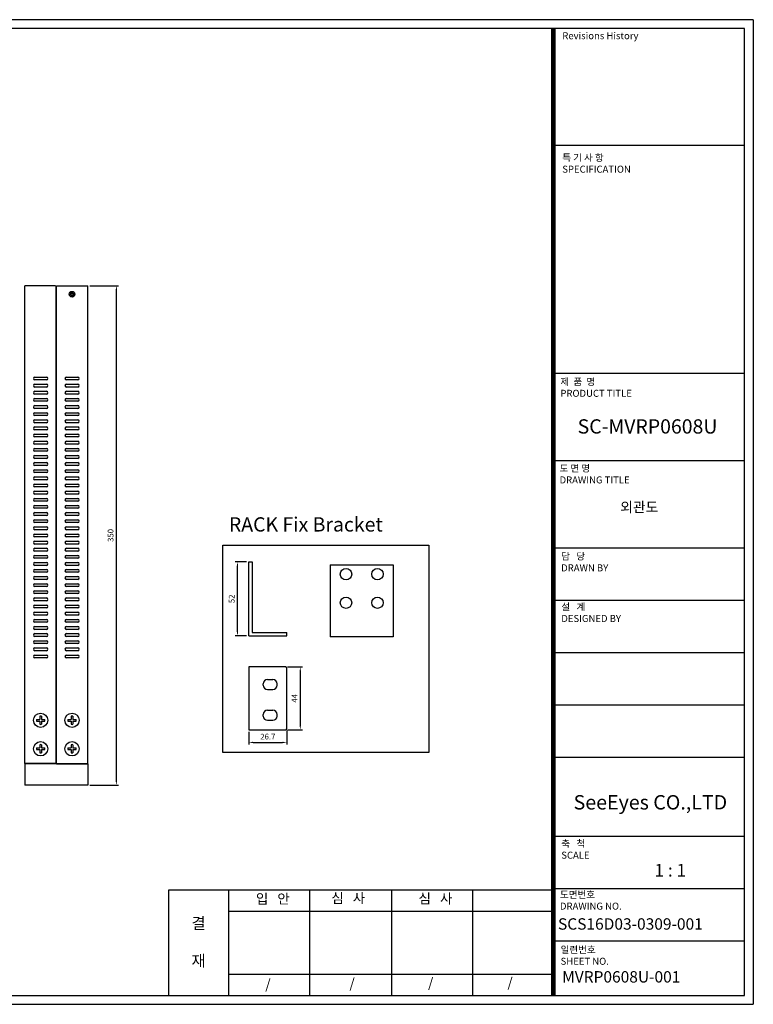
# Model space of a CAD drawing. Units: inches. Extents: x 0 to 1097, y 0 to 690.
# Drawn here: x 583 to 1097, y 0 to 690 of the extents above; entities that cross this region are included whole.
import ezdxf

# ---------------------------------------------------------------- set-up
doc = ezdxf.new("R2010")
doc.units = ezdxf.units.IN
doc.header["$MEASUREMENT"] = 0
doc.styles.get("Standard").update_dxf_attribs({"font": 'arial.ttf'})
doc.styles.add('굴림체', font='txt', dxfattribs={"height": 3.5})
doc.styles.add('돋움체', font='txt', dxfattribs={"height": 3.2})
doc.styles.add('유형15', font='swissek.ttf', dxfattribs={"height": 5})
doc.dimstyles.new('ISO-25', dxfattribs={"dimtxt": 4, "dimasz": 3, "dimexe": 1.5, "dimexo": 1.5, "dimgap": 1.5, "dimtad": 3, "dimdsep": 46, "dimtxsty": 'Standard', "dimcen": 2.5, "dimadec": 0, "dimazin": 0, "dimtfac": 1, "dimtmove": 0, "dimatfit": 3, "dimfxl": 1, "dimarcsym": 0})

# ---------------------------------------------------------------- blocks, each defined once
blk = doc.blocks.new('*D24')
at = {"color": 0, "lineweight": -2, "transparency": 16777216}
for p, q in [((632.51, 503.83), (652.58, 503.83)), ((651.08, 156.83), (651.08, 500.83)), ((632.51, 153.83), (652.58, 153.83))]:
    blk.add_line(p, q, dxfattribs=at)
at = {"color": 0, "transparency": 16777216}
for points in [[(650.58, 500.83), (651.58, 500.83), (651.08, 503.83)], [(650.58, 156.83), (651.58, 156.83), (651.08, 153.83)]]:
    blk.add_solid(points, dxfattribs=at)
at = {"layer": 'DEFPOINTS', "color": 0, "transparency": 16777216}
for p in [(631.01, 503.83), (651.08, 503.83), (631.01, 153.83)]:
    blk.add_point(p, dxfattribs=at)
at = {"color": 0, "transparency": 16777216, "insert": (647.54, 328.83), "char_height": 4, "attachment_point": 5, "rotation": 90}
blk.add_mtext('350', dxfattribs=at)
blk = doc.blocks.new('A$C3B6D3988')
for p, q in [((-2.85, 0.61), (-0.61, 0.61)), ((-0.61, 2.85), (-0.61, 0.61)), ((0.61, 2.85), (0.61, 0.61)), ((0.61, 0.61), (2.85, 0.61)), ((-2.85, -0.61), (-0.61, -0.61)), ((-0.61, -0.61), (-0.61, -2.85)), ((0.61, -0.61), (2.85, -0.61)), ((0.61, -0.61), (0.61, -2.85))]:
    blk.add_line(p, q)
blk.add_circle((0, 0), 5)
for start, end in [(167.9266, 192.0734), (77.9266, 102.0734), (347.9266, 12.0734), (257.9266, 282.0734)]:
    blk.add_arc((0, 0), 2.91, start, end)
blk = doc.blocks.new('*D25')
at = {"color": 0, "lineweight": -2, "transparency": 16777216}
for p, q in [((771.02, 236.68), (781.41, 236.68)), ((779.91, 233.68), (779.91, 195.68)), ((771.02, 192.68), (781.41, 192.68))]:
    blk.add_line(p, q, dxfattribs=at)
at = {"color": 0, "transparency": 16777216}
for points in [[(779.41, 233.68), (780.41, 233.68), (779.91, 236.68)], [(779.41, 195.68), (780.41, 195.68), (779.91, 192.68)]]:
    blk.add_solid(points, dxfattribs=at)
at = {"layer": 'DEFPOINTS', "color": 0, "transparency": 16777216}
for p in [(769.52, 236.68), (769.52, 192.68), (779.91, 192.68)]:
    blk.add_point(p, dxfattribs=at)
at = {"color": 0, "transparency": 16777216, "insert": (776.41, 214.68), "char_height": 4, "attachment_point": 5, "rotation": 90}
blk.add_mtext('44', dxfattribs=at)
blk = doc.blocks.new('*D26')
at = {"color": 0, "lineweight": -2, "transparency": 16777216}
for p, q in [((743.82, 191.18), (743.82, 182.3)), ((770.52, 192.18), (770.52, 182.3)), ((746.82, 183.8), (767.52, 183.8))]:
    blk.add_line(p, q, dxfattribs=at)
at = {"color": 0, "transparency": 16777216}
for points in [[(746.82, 184.3), (746.82, 183.3), (743.82, 183.8)], [(767.52, 184.3), (767.52, 183.3), (770.52, 183.8)]]:
    blk.add_solid(points, dxfattribs=at)
at = {"layer": 'DEFPOINTS', "color": 0, "transparency": 16777216}
for p in [(770.52, 193.68), (743.82, 192.68), (770.52, 183.8)]:
    blk.add_point(p, dxfattribs=at)
at = {"color": 0, "transparency": 16777216, "insert": (757.17, 187.34), "char_height": 4, "attachment_point": 5}
blk.add_mtext('26.7', dxfattribs=at)
blk = doc.blocks.new('*D27')
at = {"color": 0, "lineweight": -2, "transparency": 16777216}
for p, q in [((742.32, 310.4), (734.41, 310.4)), ((735.91, 261.4), (735.91, 307.4)), ((742.32, 258.4), (734.41, 258.4))]:
    blk.add_line(p, q, dxfattribs=at)
at = {"color": 0, "transparency": 16777216}
for points in [[(735.41, 307.4), (736.41, 307.4), (735.91, 310.4)], [(735.41, 261.4), (736.41, 261.4), (735.91, 258.4)]]:
    blk.add_solid(points, dxfattribs=at)
at = {"layer": 'DEFPOINTS', "color": 0, "transparency": 16777216}
for p in [(735.91, 310.4), (743.82, 310.4), (743.82, 258.4)]:
    blk.add_point(p, dxfattribs=at)
at = {"color": 0, "transparency": 16777216, "insert": (732.37, 284.4), "char_height": 4, "attachment_point": 5, "rotation": 90}
blk.add_mtext('52', dxfattribs=at)
blk = doc.blocks.new('A$C4C8F615C')
for p, q in [((-0.3, 0.3), (-1.49, 0.3)), ((-1.49, 0.3), (-1.49, -0.3)), ((-0.3, 1.55), (0.3, 1.55)), ((-0.3, 0.3), (-0.3, 1.55)), ((0.3, 0.3), (0.3, 1.55)), ((1.46, 0.3), (0.3, 0.3)), ((1.46, 0.3), (1.46, -0.3)), ((-0.3, -0.3), (-1.49, -0.3)), ((-0.3, -1.6), (-0.3, -0.3)), ((1.46, -0.3), (0.3, -0.3)), ((0.3, -1.6), (0.3, -0.3))]:
    blk.add_line(p, q)
blk.add_circle((0, 0), 2)

msp = doc.modelspace()

# ---------------------------------------------------------------- linework, layer by layer
for p, q in [((1097.258, 690.236), (0.278, 690.236)), ((1097.258, 690.236), (1097.258, 0.272)), ((1091.034, 684.012), (6.502, 684.012)), ((1091.037, 684.007), (6.502, 684.007)), ((957.214, 6.496), (957.214, 684.012)), ((1091.034, 6.496), (1091.034, 684.012)), ((1091.037, 6.492), (1091.034, 684.007)), ((957.214, 602.416), (1091.034, 602.416)), ((608.908, 169.03), (608.908, 503.83)), ((609.106, 503.83), (631.006, 503.83)), ((609.106, 169.03), (609.106, 503.83)), ((631.006, 169.03), (631.006, 503.83)), ((619.706, 496.229), (620.306, 496.229)), ((957.384, 442.469), (1091.204, 442.469)), ((594.058, 439.83), (602.058, 439.83)), ((602.058, 437.83), (594.058, 437.83)), ((594.058, 434.83), (602.058, 434.83)), ((616.056, 439.83), (624.056, 439.83)), ((624.056, 437.83), (616.056, 437.83)), ((616.056, 434.83), (624.056, 434.83)), ((602.058, 432.83), (594.058, 432.83)), ((594.058, 429.83), (602.058, 429.83)), ((602.058, 427.83), (594.058, 427.83)), ((624.056, 432.83), (616.056, 432.83)), ((616.056, 429.83), (624.056, 429.83)), ((624.056, 427.83), (616.056, 427.83)), ((594.058, 424.83), (602.058, 424.83)), ((602.058, 422.83), (594.058, 422.83)), ((616.056, 424.83), (624.056, 424.83)), ((624.056, 422.83), (616.056, 422.83)), ((594.058, 419.83), (602.058, 419.83)), ((602.058, 417.83), (594.058, 417.83)), ((594.058, 414.83), (602.058, 414.83)), ((616.056, 419.83), (624.056, 419.83)), ((624.056, 417.83), (616.056, 417.83)), ((616.056, 414.83), (624.056, 414.83)), ((602.058, 412.83), (594.058, 412.83)), ((594.058, 409.83), (602.058, 409.83)), ((602.058, 407.83), (594.058, 407.83)), ((624.056, 412.83), (616.056, 412.83)), ((616.056, 409.83), (624.056, 409.83)), ((624.056, 407.83), (616.056, 407.83)), ((594.058, 404.83), (602.058, 404.83)), ((602.058, 402.83), (594.058, 402.83)), ((616.056, 404.83), (624.056, 404.83)), ((624.056, 402.83), (616.056, 402.83)), ((594.058, 399.83), (602.058, 399.83)), ((602.058, 397.83), (594.058, 397.83)), ((594.058, 394.83), (602.058, 394.83)), ((616.056, 399.83), (624.056, 399.83)), ((624.056, 397.83), (616.056, 397.83)), ((616.056, 394.83), (624.056, 394.83)), ((602.058, 392.83), (594.058, 392.83)), ((594.058, 389.83), (602.058, 389.83)), ((602.058, 387.83), (594.058, 387.83)), ((624.056, 392.83), (616.056, 392.83)), ((616.056, 389.83), (624.056, 389.83)), ((624.056, 387.83), (616.056, 387.83)), ((594.058, 384.83), (602.058, 384.83)), ((602.058, 382.83), (594.058, 382.83)), ((594.058, 379.83), (602.058, 379.83)), ((616.056, 384.83), (624.056, 384.83)), ((624.056, 382.83), (616.056, 382.83)), ((616.056, 379.83), (624.056, 379.83)), ((957.384, 381.344), (1091.204, 381.344)), ((602.058, 377.83), (594.058, 377.83)), ((594.058, 374.83), (602.058, 374.83)), ((602.058, 372.83), (594.058, 372.83)), ((624.056, 377.83), (616.056, 377.83)), ((616.056, 374.83), (624.056, 374.83)), ((624.056, 372.83), (616.056, 372.83)), ((594.058, 369.83), (602.058, 369.83)), ((602.058, 367.83), (594.058, 367.83)), ((616.056, 369.83), (624.056, 369.83)), ((624.056, 367.83), (616.056, 367.83)), ((594.058, 364.83), (602.058, 364.83)), ((602.058, 362.83), (594.058, 362.83)), ((594.058, 359.83), (602.058, 359.83)), ((616.056, 364.83), (624.056, 364.83)), ((624.056, 362.83), (616.056, 362.83)), ((616.056, 359.83), (624.056, 359.83)), ((602.058, 357.83), (594.058, 357.83)), ((594.058, 354.83), (602.058, 354.83)), ((602.058, 352.83), (594.058, 352.83)), ((624.056, 357.83), (616.056, 357.83)), ((616.056, 354.83), (624.056, 354.83)), ((624.056, 352.83), (616.056, 352.83)), ((594.058, 349.83), (602.058, 349.83)), ((602.058, 347.83), (594.058, 347.83)), ((616.056, 349.83), (624.056, 349.83)), ((624.056, 347.83), (616.056, 347.83)), ((594.058, 344.83), (602.058, 344.83)), ((602.058, 342.83), (594.058, 342.83)), ((594.058, 339.83), (602.058, 339.83)), ((616.056, 344.83), (624.056, 344.83)), ((624.056, 342.83), (616.056, 342.83)), ((616.056, 339.83), (624.056, 339.83)), ((602.058, 337.83), (594.058, 337.83)), ((594.058, 334.83), (602.058, 334.83)), ((602.058, 332.83), (594.058, 332.83)), ((624.056, 337.83), (616.056, 337.83)), ((616.056, 334.83), (624.056, 334.83)), ((624.056, 332.83), (616.056, 332.83)), ((594.058, 329.83), (602.058, 329.83)), ((602.058, 327.83), (594.058, 327.83)), ((594.058, 324.83), (602.058, 324.83)), ((616.056, 329.83), (624.056, 329.83)), ((624.056, 327.83), (616.056, 327.83)), ((616.056, 324.83), (624.056, 324.83)), ((602.058, 322.83), (594.058, 322.83)), ((594.058, 319.83), (602.058, 319.83)), ((602.058, 317.83), (594.058, 317.83)), ((624.056, 322.83), (616.056, 322.83)), ((616.056, 319.83), (624.056, 319.83)), ((624.056, 317.83), (616.056, 317.83)), ((957.384, 320.119), (1091.204, 320.119)), ((594.058, 314.83), (602.058, 314.83)), ((602.058, 312.83), (594.058, 312.83)), ((616.056, 314.83), (624.056, 314.83)), ((624.056, 312.83), (616.056, 312.83)), ((594.058, 309.83), (602.058, 309.83)), ((602.058, 307.83), (594.058, 307.83)), ((594.058, 305.03), (602.058, 305.03)), ((594.058, 305.03), (602.058, 305.03)), ((616.056, 309.83), (624.056, 309.83)), ((624.056, 307.83), (616.056, 307.83)), ((616.056, 305.03), (624.056, 305.03)), ((743.816, 258.404), (743.816, 310.404)), ((743.816, 310.404), (746.116, 310.404)), ((746.116, 310.404), (746.116, 260.704)), ((800.952, 308.171), (844.952, 308.171)), ((800.952, 308.171), (800.952, 257.671)), ((800.952, 308.171), (800.952, 257.671)), ((844.952, 308.171), (844.952, 257.671)), ((844.952, 308.171), (844.952, 259.671)), ((602.058, 303.03), (594.058, 303.03)), ((602.058, 303.03), (594.058, 303.03)), ((594.058, 300.03), (602.058, 300.03)), ((602.058, 298.03), (594.058, 298.03)), ((624.056, 303.03), (616.056, 303.03)), ((616.056, 300.03), (624.056, 300.03)), ((624.056, 298.03), (616.056, 298.03)), ((594.058, 295.03), (602.058, 295.03)), ((602.058, 293.03), (594.058, 293.03)), ((594.058, 290.03), (602.058, 290.03)), ((616.056, 295.03), (624.056, 295.03)), ((624.056, 293.03), (616.056, 293.03)), ((616.056, 290.03), (624.056, 290.03)), ((602.058, 288.03), (594.058, 288.03)), ((594.058, 285.03), (602.058, 285.03)), ((602.058, 283.03), (594.058, 283.03)), ((624.056, 288.03), (616.056, 288.03)), ((616.056, 285.03), (624.056, 285.03)), ((624.056, 283.03), (616.056, 283.03)), ((957.384, 283.543), (1091.204, 283.543)), ((957.384, 283.444), (1091.204, 283.444)), ((594.058, 280.03), (602.058, 280.03)), ((602.058, 278.03), (594.058, 278.03)), ((616.056, 280.03), (624.056, 280.03)), ((624.056, 278.03), (616.056, 278.03)), ((594.058, 275.03), (602.058, 275.03)), ((602.058, 273.03), (594.058, 273.03)), ((594.058, 270.03), (602.058, 270.03)), ((616.056, 275.03), (624.056, 275.03)), ((624.056, 273.03), (616.056, 273.03)), ((616.056, 270.03), (624.056, 270.03)), ((602.058, 268.03), (594.058, 268.03)), ((594.058, 265.03), (602.058, 265.03)), ((602.058, 263.03), (594.058, 263.03)), ((624.056, 268.03), (616.056, 268.03)), ((616.056, 265.03), (624.056, 265.03)), ((624.056, 263.03), (616.056, 263.03)), ((594.058, 260.03), (602.058, 260.03)), ((602.058, 258.03), (594.058, 258.03)), ((616.056, 260.03), (624.056, 260.03)), ((624.056, 258.03), (616.056, 258.03)), ((743.816, 258.404), (770.516, 258.404)), ((746.116, 260.704), (770.516, 260.704)), ((770.516, 258.404), (770.516, 260.704)), ((844.952, 257.671), (800.952, 257.671)), ((594.058, 255.03), (602.058, 255.03)), ((602.058, 253.03), (594.058, 253.03)), ((594.058, 250.03), (602.058, 250.03)), ((616.056, 255.03), (624.056, 255.03)), ((624.056, 253.03), (616.056, 253.03)), ((616.056, 250.03), (624.056, 250.03)), ((602.058, 248.03), (594.058, 248.03)), ((594.058, 245.03), (602.058, 245.03)), ((602.058, 243.03), (594.058, 243.03)), ((624.056, 248.03), (616.056, 248.03)), ((616.056, 245.03), (624.056, 245.03)), ((624.056, 243.03), (616.056, 243.03)), ((957.384, 246.868), (1091.204, 246.868)), ((743.816, 236.683), (743.816, 192.683)), ((769.519, 236.683), (743.816, 236.683)), ((770.516, 193.68), (770.516, 235.686)), ((756.974, 227.915), (760.774, 227.915)), ((753.974, 223.915), (753.974, 224.915)), ((756.974, 220.915), (760.774, 220.915)), ((763.774, 223.915), (763.774, 224.915)), ((957.384, 210.193), (1091.204, 210.193)), ((957.384, 210.094), (1091.204, 210.094)), ((753.974, 202.297), (753.974, 203.297)), ((756.974, 206.297), (760.774, 206.297)), ((763.774, 202.297), (763.774, 203.297)), ((756.974, 199.297), (760.774, 199.297)), ((743.816, 192.683), (769.519, 192.683)), ((957.384, 173.518), (1091.204, 173.518)), ((587.006, 168.83), (587.006, 153.83)), ((631.006, 168.83), (587.006, 168.83)), ((609.106, 169.03), (631.006, 169.03)), ((609.106, 168.83), (631.006, 168.83)), ((631.006, 168.83), (631.006, 153.83)), ((631.006, 153.83), (587.006, 153.83)), ((631.006, 153.83), (587.006, 153.83)), ((957.384, 118.077), (1091.204, 118.077)), ((957.384, 118.077), (957.384, 8.352)), ((687.873, 80.442), (957.214, 80.442)), ((687.873, 6.492), (687.873, 80.442)), ((729.968, 6.492), (729.968, 80.442)), ((786.539, 6.492), (786.539, 80.442)), ((844.139, 6.492), (844.139, 80.442)), ((900.711, 6.492), (900.711, 80.442)), ((957.384, 81.402), (1091.204, 81.402)), ((957.384, 81.402), (1091.204, 81.402)), ((729.968, 65.652), (957.214, 65.652)), ((957.384, 44.727), (1091.204, 44.727)), ((729.968, 21.282), (957.384, 21.282)), ((0.278, 0.272), (1097.258, 0.272)), ((6.502, 6.496), (1091.034, 6.496)), ((6.504, 6.492), (1091.037, 6.492)), ((687.873, 6.492), (957.384, 6.492))]:
    msp.add_line(p, q)
at = {"color": 0, "linetype": 'ByBlock'}
for p, q in [((608.508, 503.83), (587.008, 503.83)), ((608.908, 169.03), (587.008, 169.03)), ((608.908, 168.83), (587.008, 168.83))]:
    msp.add_line(p, q, dxfattribs=at)
at = {"color": 0}
msp.add_line((587.008, 169.03), (587.008, 503.83), dxfattribs=at)
at = {"const_width": 3.112}
msp.add_lwpolyline([(957.214, 684.012), (957.214, 6.496)], dxfattribs=at)
at = {"color": 3}
msp.add_lwpolyline([(725.688, 321.912), (869.935, 321.912), (869.935, 176.66), (725.688, 176.66)], close=True, dxfattribs=at)
for centre, radius in [((620.006, 497.83), 1.2), ((811.952, 301.671), 4), ((833.952, 301.671), 4), ((811.952, 281.671), 4), ((833.952, 281.671), 4)]:
    msp.add_circle(centre, radius)
for centre, radius, start, end in [((594.058, 438.83), 1, 90, 270), ((594.058, 433.83), 1, 90, 270), ((602.058, 438.83), 1, 270, 90), ((602.058, 433.83), 1, 270, 90), ((616.056, 438.83), 1, 90, 270), ((616.056, 433.83), 1, 90, 270), ((624.056, 438.83), 1, 270, 90), ((624.056, 433.83), 1, 270, 90), ((594.058, 428.83), 1, 90, 270), ((602.058, 428.83), 1, 270, 90), ((616.056, 428.83), 1, 90, 270), ((624.056, 428.83), 1, 270, 90), ((594.058, 423.83), 1, 90, 270), ((602.058, 423.83), 1, 270, 90), ((616.056, 423.83), 1, 90, 270), ((624.056, 423.83), 1, 270, 90), ((594.058, 418.83), 1, 90, 270), ((594.058, 413.83), 1, 90, 270), ((602.058, 418.83), 1, 270, 90), ((602.058, 413.83), 1, 270, 90), ((616.056, 418.83), 1, 90, 270), ((616.056, 413.83), 1, 90, 270), ((624.056, 418.83), 1, 270, 90), ((624.056, 413.83), 1, 270, 90), ((594.058, 408.83), 1, 90, 270), ((602.058, 408.83), 1, 270, 90), ((616.056, 408.83), 1, 90, 270), ((624.056, 408.83), 1, 270, 90), ((594.058, 403.83), 1, 90, 270), ((602.058, 403.83), 1, 270, 90), ((616.056, 403.83), 1, 90, 270), ((624.056, 403.83), 1, 270, 90), ((594.058, 398.83), 1, 90, 270), ((594.058, 393.83), 1, 90, 270), ((602.058, 398.83), 1, 270, 90), ((602.058, 393.83), 1, 270, 90), ((616.056, 398.83), 1, 90, 270), ((616.056, 393.83), 1, 90, 270), ((624.056, 398.83), 1, 270, 90), ((624.056, 393.83), 1, 270, 90), ((594.058, 388.83), 1, 90, 270), ((602.058, 388.83), 1, 270, 90), ((616.056, 388.83), 1, 90, 270), ((624.056, 388.83), 1, 270, 90), ((594.058, 383.83), 1, 90, 270), ((594.058, 378.83), 1, 90, 270), ((602.058, 383.83), 1, 270, 90), ((602.058, 378.83), 1, 270, 90), ((616.056, 383.83), 1, 90, 270), ((616.056, 378.83), 1, 90, 270), ((624.056, 383.83), 1, 270, 90), ((624.056, 378.83), 1, 270, 90), ((594.058, 373.83), 1, 90, 270), ((602.058, 373.83), 1, 270, 90), ((616.056, 373.83), 1, 90, 270), ((624.056, 373.83), 1, 270, 90), ((594.058, 368.83), 1, 90, 270), ((602.058, 368.83), 1, 270, 90), ((616.056, 368.83), 1, 90, 270), ((624.056, 368.83), 1, 270, 90), ((594.058, 363.83), 1, 90, 270), ((594.058, 358.83), 1, 90, 270), ((602.058, 363.83), 1, 270, 90), ((602.058, 358.83), 1, 270, 90), ((616.056, 363.83), 1, 90, 270), ((616.056, 358.83), 1, 90, 270), ((624.056, 363.83), 1, 270, 90), ((624.056, 358.83), 1, 270, 90), ((594.058, 353.83), 1, 90, 270), ((602.058, 353.83), 1, 270, 90), ((616.056, 353.83), 1, 90, 270), ((624.056, 353.83), 1, 270, 90), ((594.058, 348.83), 1, 90, 270), ((602.058, 348.83), 1, 270, 90), ((616.056, 348.83), 1, 90, 270), ((624.056, 348.83), 1, 270, 90), ((594.058, 343.83), 1, 90, 270), ((594.058, 338.83), 1, 90, 270), ((602.058, 343.83), 1, 270, 90), ((602.058, 338.83), 1, 270, 90), ((616.056, 343.83), 1, 90, 270), ((616.056, 338.83), 1, 90, 270), ((624.056, 343.83), 1, 270, 90), ((624.056, 338.83), 1, 270, 90), ((594.058, 333.83), 1, 90, 270), ((602.058, 333.83), 1, 270, 90), ((616.056, 333.83), 1, 90, 270), ((624.056, 333.83), 1, 270, 90), ((594.058, 328.83), 1, 90, 270), ((594.058, 323.83), 1, 90, 270), ((602.058, 328.83), 1, 270, 90), ((602.058, 323.83), 1, 270, 90), ((616.056, 328.83), 1, 90, 270), ((616.056, 323.83), 1, 90, 270), ((624.056, 328.83), 1, 270, 90), ((624.056, 323.83), 1, 270, 90), ((594.058, 318.83), 1, 90, 270), ((602.058, 318.83), 1, 270, 90), ((616.056, 318.83), 1, 90, 270), ((624.056, 318.83), 1, 270, 90), ((594.058, 313.83), 1, 90, 270), ((602.058, 313.83), 1, 270, 90), ((616.056, 313.83), 1, 90, 270), ((624.056, 313.83), 1, 270, 90), ((594.058, 308.83), 1, 90, 270), ((594.058, 304.03), 1, 90, 270), ((594.058, 304.03), 1, 90, 270), ((602.058, 308.83), 1, 270, 90), ((602.058, 304.03), 1, 270, 90), ((602.058, 304.03), 1, 270, 90), ((616.056, 308.83), 1, 90, 270), ((616.056, 304.03), 1, 90, 270), ((624.056, 308.83), 1, 270, 90), ((624.056, 304.03), 1, 270, 90), ((594.058, 299.03), 1, 90, 270), ((602.058, 299.03), 1, 270, 90), ((616.056, 299.03), 1, 90, 270), ((624.056, 299.03), 1, 270, 90), ((594.058, 294.03), 1, 90, 270), ((594.058, 289.03), 1, 90, 270), ((602.058, 294.03), 1, 270, 90), ((602.058, 289.03), 1, 270, 90), ((616.056, 294.03), 1, 90, 270), ((616.056, 289.03), 1, 90, 270), ((624.056, 294.03), 1, 270, 90), ((624.056, 289.03), 1, 270, 90), ((594.058, 284.03), 1, 90, 270), ((602.058, 284.03), 1, 270, 90), ((616.056, 284.03), 1, 90, 270), ((624.056, 284.03), 1, 270, 90), ((594.058, 279.03), 1, 90, 270), ((602.058, 279.03), 1, 270, 90), ((616.056, 279.03), 1, 90, 270), ((624.056, 279.03), 1, 270, 90), ((594.058, 274.03), 1, 90, 270), ((594.058, 269.03), 1, 90, 270), ((602.058, 274.03), 1, 270, 90), ((602.058, 269.03), 1, 270, 90), ((616.056, 274.03), 1, 90, 270), ((616.056, 269.03), 1, 90, 270), ((624.056, 274.03), 1, 270, 90), ((624.056, 269.03), 1, 270, 90), ((594.058, 264.03), 1, 90, 270), ((602.058, 264.03), 1, 270, 90), ((616.056, 264.03), 1, 90, 270), ((624.056, 264.03), 1, 270, 90), ((594.058, 259.03), 1, 90, 270), ((602.058, 259.03), 1, 270, 90), ((616.056, 259.03), 1, 90, 270), ((624.056, 259.03), 1, 270, 90), ((594.058, 254.03), 1, 90, 270), ((594.058, 249.03), 1, 90, 270), ((602.058, 254.03), 1, 270, 90), ((602.058, 249.03), 1, 270, 90), ((616.056, 254.03), 1, 90, 270), ((616.056, 249.03), 1, 90, 270), ((624.056, 254.03), 1, 270, 90), ((624.056, 249.03), 1, 270, 90), ((594.058, 244.03), 1, 90, 270), ((602.058, 244.03), 1, 270, 90), ((616.056, 244.03), 1, 90, 270), ((624.056, 244.03), 1, 270, 90), ((769.519, 235.686), 0.997, 0, 90), ((756.974, 224.915), 3, 90, 180), ((760.774, 224.915), 3, 0, 90), ((756.974, 223.915), 3, 180, 270), ((760.774, 223.915), 3, 270, 360), ((756.974, 203.297), 3, 90, 180), ((756.974, 202.297), 3, 180, 270), ((760.774, 203.297), 3, 0, 90), ((760.774, 202.297), 3, 270, 360), ((769.519, 193.68), 0.997, 270, 0)]:
    msp.add_arc(centre, radius, start, end)

# ---------------------------------------------------------------- block references
for name, p in [('A$C4C8F615C', (620.006, 497.83)), ('A$C3B6D3988', (598.008, 199.33)), ('A$C3B6D3988', (620.006, 199.33)), ('A$C3B6D3988', (598.008, 179.33)), ('A$C3B6D3988', (620.006, 179.33))]:
    msp.add_blockref(name, p)

# ---------------------------------------------------------------- texts
at = {"char_height": 4.89003, "width": 193.37206, "attachment_point": 1}
for s, insert in [('{\\fDotum|b1|i0|c129|p50;Revisions History}', (963.445, 681.453)), ('{\\fDotum|b1|i0|c129|p50;특 기 사 항\\PSPECIFICATION}', (963.439, 596.077)), ('{\\fDotum|b1|i0|c129|p50;제  품  명\\PPRODUCT TITLE}', (962.107, 439.033)), ('{\\fDotum|b1|i0|c129|p50;도 면 명\\PDRAWING TITLE}', (961.53, 378.324)), ('{\\fDotum|b1|i0|c129|p50;담   당\\PDRAWN BY}', (962.666, 316.694)), ('{\\fDotum|b1|i0|c129|p50;설   계\\PDESIGNED BY}', (962.763, 281.224)), ('{\\fDotum|b0|i0|c129|p50;축   척\\PSCALE}', (962.745, 115.371)), ('{\\fDotum|b0|i0|c129|p50;도면번호\\PDRAWING NO.}', (961.826, 79.661)), ('{\\fDotum|b0|i0|c129|p50;일련번호\\PSHEET NO.}', (962.269, 41.03))]:
    msp.add_mtext(s, dxfattribs=dict(at, insert=insert))
for s, insert, char_height, width, attachment_point, style in [('{\\fGulim|b1|i0|c129|p49;SC-MVRP0608U}', (1023.156, 405.213), 10, 125.6253, 5, '굴림체'), ('{\\fGulim|b0|i0|c129|p49;외관도}', (1017.362, 348.664), 7.07176, 125.64469, 5, '굴림체'), ('{\\f@ﾱﾼﾸﾲ|b0|i0|c129|p50;RACK Fix Bracket}', (729.892, 341.561), 10, 152.31727, 1, '유형15'), ('1 : 1', (1039.113, 93.097), 8.8397, 95.48462, 5, '굴림체'), ('입   안', (760.65, 73.351), 6.9133, 48.53742, 5, '굴림체'), ('심   사', (813.495, 73.762), 6.9133, 48.53742, 5, '굴림체'), ('심   사', (874.587, 73.505), 6.9133, 48.53742, 5, '굴림체'), ('결\\P\\P재', (703.714, 61.039), 7.901, 13.90257, 1, '굴림체'), ('SCS16D03-0309-001', (1011.163, 55.532), 7.98028, 92.59562, 5, '굴림체'), ('MVRP0608U-001', (1004.763, 18.481), 7.98028, 92.59562, 5, '굴림체'), ('/', (757.268, 13.478), 6.913, 48.53742, 5, '굴림체'), ('/', (816.245, 14.186), 6.913, 48.53742, 5, '굴림체'), ('/', (871.264, 14.49), 6.913, 48.53742, 5, '굴림체'), ('/', (926.88, 14.697), 6.913, 48.53742, 5, '굴림체')]:
    msp.add_mtext(s, dxfattribs=dict(insert=insert, char_height=char_height, width=width, attachment_point=attachment_point, style=style))
at = {"color": 0, "insert": (971.353, 146.871), "char_height": 10.08, "width": 142.24351, "attachment_point": 1, "style": '돋움체'}
msp.add_mtext('SeeEyes CO.,LTD', dxfattribs=at)

# ---------------------------------------------------------------- dimensions: what is measured, and where the dimension line sits
for base, p1, p2, picture, middle in [((651.079, 503.83), (631.006, 153.83), (631.006, 503.83), '*D24', (647.535, 328.83)), ((735.915, 310.404), (743.816, 258.404), (743.816, 310.404), '*D27', (732.372, 284.404)), ((779.91, 192.683), (769.519, 236.683), (769.519, 192.683), '*D25', (776.41, 214.683))]:
    dim = msp.add_linear_dim(base=base, p1=p1, p2=p2, angle=90, dimstyle='ISO-25', override={"dimtxsty": 'Standard'})
    dim.commit()
    dim.dimension.update_dxf_attribs({"geometry": picture, "text_midpoint": middle})
dim = msp.add_linear_dim(base=(770.516, 183.799), p1=(743.816, 192.683), p2=(770.516, 193.68), dimstyle='ISO-25', override={"dimtxsty": 'Standard'})
dim.commit()
dim.dimension.update_dxf_attribs({"geometry": '*D26', "text_midpoint": (757.166, 187.342)})

doc.saveas('drawing.dxf')
